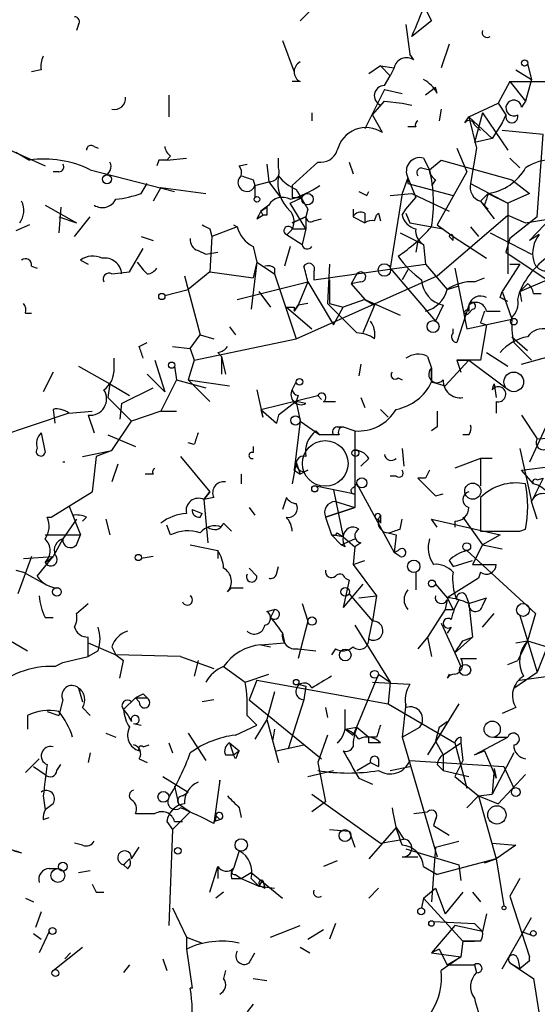
# Model space of a CAD drawing. Extents: x -340991 to 133347, y -136942 to 241885.
# Drawn here: x 598 to 621, y 204300 to 204342 of the extents above; entities that cross this region are included whole.
import ezdxf

# ---------------------------------------------------------------- set-up
doc = ezdxf.new("R2010")
doc.units = 0
doc.header["$MEASUREMENT"] = 0
doc.layers.add('MAIN', color=5, linetype='CONTINUOUS')

msp = doc.modelspace()

# ---------------------------------------------------------------- linework, layer by layer
at = {"layer": 'MAIN'}
for p, q in [((610.362, 204341.9974), (611.124, 204342.7594)), ((615.696, 204342.6748), (616.0347, 204341.9974)), ((616.0347, 204341.9974), (615.188, 204341.3201)), ((600.7947, 204341.8281), (600.71, 204341.5741)), ((614.934, 204341.8281), (615.1033, 204340.5581)), ((609.6, 204341.1508), (610.108, 204339.7961)), ((616.7967, 204340.9814), (616.458, 204339.9654)), ((615.2727, 204340.3041), (615.1033, 204340.5581)), ((599.186, 204339.8808), (598.7627, 204339.7961)), ((613.8333, 204340.0501), (613.3253, 204339.7114)), ((613.8333, 204340.0501), (614.2567, 204339.6268)), ((613.8333, 204340.0501), (614.426, 204339.9654)), ((614.426, 204339.9654), (614.2567, 204339.6268)), ((619.6753, 204339.8808), (620.3527, 204339.4574)), ((620.1833, 204340.1348), (620.3527, 204339.4574)), ((614.0027, 204339.2034), (614.2567, 204339.6268)), ((620.3527, 204339.4574), (620.0987, 204338.5261)), ((610.362, 204339.3728), (610.0233, 204339.3728)), ((614.0027, 204339.0341), (613.156, 204337.3408)), ((614.0027, 204339.0341), (614.7647, 204338.8648)), ((616.204, 204339.1188), (615.7807, 204338.7801)), ((616.2887, 204338.8648), (616.204, 204339.1188)), ((619.4213, 204339.3728), (618.9133, 204338.4414)), ((619.4213, 204339.3728), (621.1147, 204339.3728)), ((619.4213, 204339.3728), (620.0987, 204338.5261)), ((604.6893, 204338.7801), (604.6893, 204337.8488)), ((613.4947, 204337.9334), (614.0027, 204338.5261)), ((614.0027, 204338.5261), (614.7647, 204338.4414)), ((614.7647, 204338.4414), (615.188, 204338.3568)), ((616.458, 204338.1874), (616.3733, 204337.6794)), ((617.6433, 204337.8488), (618.9133, 204338.4414)), ((618.9133, 204338.4414), (619.252, 204337.9334)), ((620.0987, 204338.5261), (619.9293, 204338.2721)), ((610.87, 204338.0181), (610.87, 204337.6794)), ((613.918, 204337.1714), (613.4947, 204337.9334)), ((617.474, 204337.5948), (617.6433, 204337.8488)), ((617.6433, 204337.8488), (618.6593, 204336.9174)), ((617.6433, 204337.8488), (617.982, 204336.4941)), ((618.236, 204338.0181), (617.8973, 204336.7481)), ((618.236, 204338.0181), (619.3367, 204336.4094)), ((619.252, 204337.9334), (619.0827, 204337.5948)), ((615.3573, 204337.4254), (615.0187, 204337.4254)), ((617.8973, 204337.5101), (618.1513, 204337.2561)), ((619.0827, 204337.5948), (618.6593, 204336.9174)), ((618.6593, 204336.9174), (617.8973, 204336.7481)), ((620.8607, 204337.0868), (619.0827, 204337.2561)), ((620.6067, 204333.5308), (620.8607, 204337.0868)), ((597.4927, 204336.5788), (599.3553, 204335.7321)), ((601.472, 204336.5788), (601.6413, 204336.4941)), ((617.1353, 204336.4941), (617.5587, 204335.4781)), ((617.982, 204336.4941), (617.728, 204334.9701)), ((598.0853, 204336.3248), (598.678, 204335.9861)), ((604.774, 204336.1554), (604.6047, 204335.9861)), ((604.6047, 204335.9861), (605.4513, 204336.0708)), ((615.696, 204336.0708), (615.95, 204335.5628)), ((619.4213, 204336.0708), (619.8447, 204335.6474)), ((604.266, 204335.9861), (604.1813, 204335.7321)), ((607.7373, 204335.7321), (608.076, 204335.8168)), ((608.9227, 204335.8168), (609.0073, 204335.0548)), ((611.124, 204335.9014), (610.0233, 204334.8854)), ((612.4787, 204335.9014), (612.648, 204335.3934)), ((615.6113, 204335.6474), (615.95, 204335.5628)), ((615.95, 204335.5628), (616.458, 204335.9861)), ((616.458, 204335.9861), (619.506, 204335.1394)), ((599.948, 204335.4781), (599.694, 204335.4781)), ((601.3027, 204335.5628), (604.9433, 204334.6314)), ((615.0187, 204335.2241), (614.7647, 204334.5468)), ((615.0187, 204335.2241), (615.0187, 204334.9701)), ((615.0187, 204335.2241), (615.3573, 204334.3774)), ((617.5587, 204335.4781), (616.2887, 204333.1921)), ((603.504, 204334.5468), (603.758, 204334.9701)), ((604.3507, 204334.8008), (604.012, 204334.2081)), ((604.3507, 204334.8008), (606.298, 204334.5468)), ((608.33, 204335.1394), (608.4147, 204334.8854)), ((608.4147, 204334.8854), (609.0073, 204335.0548)), ((608.4147, 204334.8854), (608.4147, 204334.3774)), ((609.0073, 204335.0548), (609.5153, 204334.3774)), ((615.0187, 204334.9701), (616.966, 204334.4621)), ((616.204, 204335.1394), (616.0347, 204334.8854)), ((617.728, 204334.9701), (619.3367, 204334.1234)), ((619.506, 204335.1394), (620.268, 204334.5468)), ((609.9387, 204334.1234), (610.4467, 204334.3774)), ((610.0233, 204334.3774), (610.4467, 204334.3774)), ((613.2407, 204334.4621), (613.3253, 204334.6314)), ((614.2567, 204334.4621), (615.188, 204334.5468)), ((614.7647, 204334.5468), (614.2567, 204331.3294)), ((614.934, 204333.8694), (615.3573, 204334.3774)), ((615.188, 204334.5468), (616.7967, 204333.7848)), ((618.49, 204334.5468), (618.1513, 204334.2081)), ((618.1513, 204334.2081), (618.49, 204334.5468)), ((618.49, 204334.5468), (619.3367, 204334.1234)), ((620.268, 204334.5468), (619.3367, 204334.1234)), ((599.3553, 204334.0388), (600.71, 204333.2768)), ((600.0327, 204333.9541), (599.948, 204332.8534)), ((609.0073, 204334.0388), (608.6687, 204333.7848)), ((608.6687, 204333.7848), (608.9227, 204333.9541)), ((610.616, 204333.0228), (609.9387, 204334.1234)), ((618.3207, 204334.0388), (618.1513, 204334.2081)), ((618.1513, 204334.2081), (618.744, 204333.4461)), ((618.1513, 204334.2081), (618.49, 204333.8694)), ((619.3367, 204334.1234), (619.3367, 204331.0754)), ((620.268, 204332.5148), (621.9613, 204334.2928)), ((599.948, 204333.5308), (600.71, 204333.2768)), ((600.6253, 204332.6841), (601.3027, 204333.5308)), ((608.4993, 204333.4461), (608.7533, 204333.6154)), ((608.6687, 204333.7848), (608.7533, 204333.6154)), ((608.6687, 204333.7848), (608.7533, 204333.6154)), ((608.9227, 204333.6154), (608.7533, 204333.6154)), ((610.616, 204333.5308), (610.0233, 204333.2768)), ((610.0233, 204333.2768), (610.616, 204333.5308)), ((610.7007, 204333.8694), (610.616, 204333.5308)), ((610.616, 204333.5308), (610.616, 204333.0228)), ((612.648, 204333.8694), (612.648, 204333.5308)), ((612.648, 204333.5308), (613.156, 204333.2768)), ((613.156, 204333.7001), (613.156, 204333.2768)), ((613.5793, 204333.3614), (613.664, 204333.6154)), ((613.7487, 204333.7001), (613.8333, 204333.3614)), ((614.7647, 204333.6154), (614.934, 204333.8694)), ((614.934, 204333.7001), (615.1033, 204333.2768)), ((616.2887, 204330.9908), (619.3367, 204333.6154)), ((619.3367, 204333.6154), (620.0987, 204333.2768)), ((620.6067, 204333.5308), (619.4213, 204332.5994)), ((620.0987, 204333.2768), (622.1307, 204333.6154)), ((598.678, 204333.1921), (598.0853, 204332.9381)), ((607.6527, 204333.1074), (606.552, 204332.6841)), ((607.4833, 204333.1921), (607.6527, 204333.1074)), ((610.9547, 204333.3614), (611.2933, 204333.4461)), ((615.1033, 204333.2768), (616.5427, 204333.0228)), ((616.2887, 204333.1921), (616.966, 204332.6841)), ((617.728, 204333.1074), (618.0667, 204332.6841)), ((603.504, 204332.6841), (604.012, 204332.5148)), ((606.4673, 204333.0228), (606.552, 204332.6841)), ((606.552, 204332.6841), (606.4673, 204331.1601)), ((609.7693, 204332.7688), (610.4467, 204332.3454)), ((610.0233, 204333.0228), (610.616, 204333.0228)), ((610.616, 204333.0228), (610.4467, 204332.3454)), ((614.68, 204332.8534), (615.696, 204332.3454)), ((616.7967, 204332.6841), (616.966, 204332.5148)), ((616.966, 204332.5148), (616.966, 204332.6841)), ((616.966, 204332.6841), (618.4053, 204331.7528)), ((618.5747, 204332.8534), (620.3527, 204331.9221)), ((620.6913, 204332.7688), (620.268, 204332.5148)), ((608.33, 204332.2608), (608.4993, 204331.5834)), ((609.9387, 204332.2608), (609.6847, 204331.4141)), ((615.442, 204332.5148), (615.3573, 204332.0068)), ((615.696, 204332.3454), (615.7807, 204331.4988)), ((619.4213, 204332.5994), (619.252, 204332.0068)), ((602.996, 204331.1601), (603.5887, 204332.1761)), ((605.9593, 204332.0914), (606.298, 204331.9221)), ((606.298, 204331.9221), (606.806, 204332.0068)), ((619.252, 204332.0068), (621.03, 204330.8214)), ((598.7627, 204331.4141), (599.0167, 204331.3294)), ((600.8793, 204331.6681), (601.218, 204331.4988)), ((603.3347, 204331.5834), (603.5887, 204331.2448)), ((603.3347, 204331.5834), (603.5887, 204331.2448)), ((608.4993, 204331.5834), (608.2453, 204329.5514)), ((608.4993, 204331.5834), (608.33, 204330.9061)), ((608.4993, 204331.5834), (609.2613, 204331.0754)), ((608.4993, 204331.5834), (609.2613, 204331.0754)), ((610.9547, 204330.8214), (615.7807, 204331.4988)), ((611.632, 204331.4988), (611.5473, 204329.8054)), ((615.7807, 204331.4988), (616.712, 204330.3981)), ((619.8447, 204331.4988), (619.0827, 204330.3134)), ((619.4213, 204331.4988), (619.8447, 204331.4988)), ((602.234, 204331.0754), (602.996, 204331.1601)), ((603.758, 204331.0754), (603.5887, 204331.2448)), ((605.3667, 204330.9908), (606.044, 204328.4508)), ((606.4673, 204331.1601), (605.536, 204330.3981)), ((606.4673, 204331.1601), (608.33, 204330.9061)), ((609.2613, 204331.3294), (609.2613, 204331.0754)), ((609.2613, 204331.0754), (610.1927, 204328.2814)), ((610.1927, 204328.2814), (616.2887, 204330.9908)), ((610.9547, 204331.1601), (610.9547, 204330.8214)), ((612.8173, 204331.0754), (612.5633, 204330.6521)), ((614.2567, 204331.3294), (616.204, 204329.0434)), ((615.0187, 204331.2448), (614.7647, 204330.8214)), ((617.0507, 204331.3294), (617.5587, 204328.7048)), ((607.6527, 204329.9748), (610.7007, 204330.7368)), ((610.7007, 204330.7368), (610.2773, 204329.7208)), ((610.7007, 204330.7368), (611.8013, 204328.8741)), ((611.632, 204330.8214), (611.632, 204329.8054)), ((612.9867, 204330.7368), (612.5633, 204330.6521)), ((612.5633, 204330.6521), (613.156, 204329.9748)), ((616.712, 204330.3981), (617.22, 204330.5674)), ((617.8973, 204330.7368), (618.3207, 204330.9061)), ((619.8447, 204330.3134), (621.03, 204330.8214)), ((620.1833, 204330.6521), (619.8447, 204330.3134)), ((604.52, 204330.1441), (605.536, 204330.3981)), ((608.584, 204330.3134), (609.092, 204329.6361)), ((618.998, 204330.0594), (619.0827, 204330.3134)), ((619.0827, 204330.3134), (619.506, 204329.1281)), ((619.76, 204329.9748), (619.8447, 204330.3134)), ((619.8447, 204330.3134), (619.9293, 204329.8901)), ((620.4373, 204330.2288), (620.776, 204330.2288)), ((610.108, 204329.4668), (610.2773, 204329.7208)), ((610.2773, 204329.7208), (610.108, 204329.4668)), ((610.7007, 204329.8054), (610.2773, 204329.7208)), ((611.5473, 204329.8054), (612.8173, 204328.5354)), ((611.632, 204329.8054), (612.2247, 204329.6361)), ((613.156, 204329.9748), (612.2247, 204329.6361)), ((613.5793, 204329.7208), (613.0713, 204328.5354)), ((613.156, 204329.9748), (613.5793, 204329.7208)), ((613.156, 204329.9748), (614.68, 204329.2974)), ((616.5427, 204329.7208), (616.204, 204329.0434)), ((617.6433, 204329.7208), (617.1353, 204328.1121)), ((617.6433, 204329.7208), (617.6433, 204329.4668)), ((598.5087, 204329.3821), (598.7627, 204329.3821)), ((609.7693, 204329.6361), (610.87, 204328.7048)), ((610.108, 204329.6361), (610.108, 204329.4668)), ((611.8013, 204328.8741), (612.2247, 204329.6361)), ((617.8127, 204329.5514), (617.6433, 204329.3821)), ((618.4053, 204329.4668), (618.998, 204329.4668)), ((617.5587, 204328.7048), (619.506, 204329.1281)), ((618.1513, 204328.9588), (618.4053, 204328.8741)), ((618.4053, 204328.8741), (618.1513, 204327.3501)), ((605.6207, 204327.8581), (606.044, 204328.4508)), ((606.044, 204328.4508), (606.6367, 204328.2814)), ((607.314, 204328.7894), (607.568, 204328.4508)), ((616.966, 204328.5354), (616.966, 204328.7048)), ((603.4193, 204327.9428), (603.758, 204328.1121)), ((605.79, 204327.3501), (610.1927, 204328.2814)), ((619.506, 204328.3661), (620.1833, 204327.7734)), ((619.5907, 204328.1121), (620.3527, 204327.3501)), ((604.8587, 204327.9428), (605.6207, 204327.8581)), ((605.6207, 204327.8581), (605.79, 204327.3501)), ((606.806, 204327.6888), (606.9753, 204327.5194)), ((618.4053, 204327.6888), (619.3367, 204327.0961)), ((602.3187, 204327.4348), (602.3187, 204326.8421)), ((604.0967, 204327.3501), (604.52, 204325.9954)), ((605.79, 204327.3501), (605.536, 204326.5034)), ((606.9753, 204327.5194), (606.9753, 204326.7574)), ((606.9753, 204327.5194), (607.1447, 204326.7574)), ((612.9867, 204327.1808), (612.902, 204326.6728)), ((615.8653, 204327.5194), (616.0347, 204327.0114)), ((616.6273, 204326.2494), (617.6433, 204327.3501)), ((618.1513, 204327.3501), (617.1353, 204327.3501)), ((617.1353, 204327.3501), (617.6433, 204327.3501)), ((617.1353, 204327.3501), (617.3047, 204326.8421)), ((617.6433, 204327.3501), (619.252, 204326.1648)), ((619.9293, 204327.1808), (621.1147, 204327.5194)), ((599.694, 204326.8421), (599.2707, 204325.9954)), ((600.7947, 204327.0961), (602.1493, 204326.3341)), ((603.758, 204326.7574), (604.52, 204325.9954)), ((604.9433, 204327.0961), (605.028, 204326.5034)), ((616.0347, 204327.0114), (616.0347, 204326.4188)), ((616.0347, 204326.4188), (616.0347, 204327.0114)), ((602.1493, 204326.3341), (602.0647, 204325.7414)), ((602.1493, 204326.3341), (602.996, 204325.8261)), ((605.028, 204326.5034), (604.3507, 204325.1488)), ((605.028, 204326.5034), (606.298, 204326.1648)), ((605.536, 204326.5034), (607.314, 204326.2494)), ((605.536, 204326.5034), (606.4673, 204325.5721)), ((610.0233, 204326.0801), (610.1927, 204326.4188)), ((614.5953, 204326.5881), (614.7647, 204326.5034)), ((616.0347, 204326.4188), (616.6273, 204326.2494)), ((618.744, 204326.3341), (618.8287, 204325.7414)), ((602.6573, 204325.4874), (604.012, 204326.1648)), ((608.4993, 204326.0801), (608.7533, 204324.8948)), ((621.7073, 204326.0801), (620.268, 204322.9474)), ((602.0647, 204325.7414), (603.0807, 204324.7254)), ((602.6573, 204325.4874), (602.5727, 204324.8101)), ((608.6687, 204325.2334), (611.124, 204325.8261)), ((610.1927, 204325.5721), (609.4307, 204324.9794)), ((610.2773, 204325.8261), (610.1927, 204325.5721)), ((610.616, 204325.4874), (610.1927, 204325.5721)), ((610.1927, 204325.5721), (610.362, 204324.7254)), ((611.124, 204325.8261), (611.2933, 204325.6568)), ((611.378, 204325.5721), (611.886, 204325.5721)), ((612.9867, 204325.7414), (613.156, 204325.3181)), ((618.8287, 204325.5721), (618.8287, 204325.0641)), ((600.3713, 204325.0641), (592.074, 204322.2701)), ((599.694, 204325.2334), (599.7787, 204324.6408)), ((600.3713, 204325.0641), (601.3873, 204325.1488)), ((604.3507, 204325.1488), (603.0807, 204324.7254)), ((604.3507, 204325.1488), (605.028, 204325.1488)), ((608.6687, 204325.2334), (608.7533, 204324.8948)), ((608.6687, 204325.2334), (609.346, 204324.6408)), ((613.8333, 204325.2334), (614.172, 204324.8948)), ((601.218, 204324.9794), (601.472, 204324.2174)), ((602.234, 204323.4554), (603.0807, 204324.7254)), ((609.4307, 204324.9794), (609.346, 204324.6408)), ((609.4307, 204324.9794), (609.346, 204324.6408)), ((610.362, 204324.7254), (610.108, 204322.6088)), ((610.362, 204324.7254), (611.2087, 204324.1328)), ((619.9293, 204324.9794), (620.6067, 204323.9634)), ((599.186, 204324.2174), (599.3553, 204323.3708)), ((611.0393, 204324.3021), (611.2087, 204324.1328)), ((611.9707, 204324.4714), (612.2247, 204324.4714)), ((612.2247, 204324.4714), (612.7327, 204324.3021)), ((612.7327, 204324.3021), (612.7327, 204321.0001)), ((616.2887, 204324.4714), (616.0347, 204324.3021)), ((602.0647, 204324.1328), (603.25, 204323.6248)), ((605.79, 204323.7094), (605.536, 204323.7941)), ((611.8013, 204324.1328), (611.2087, 204324.1328)), ((612.0553, 204324.1328), (611.8013, 204324.1328)), ((617.6433, 204324.1328), (617.3893, 204324.1328)), ((620.6067, 204323.9634), (622.2153, 204324.0481)), ((600.964, 204323.2014), (602.234, 204323.4554)), ((602.234, 204323.4554), (601.5567, 204323.2014)), ((608.33, 204323.6248), (608.33, 204323.3708)), ((614.7647, 204323.5401), (614.8493, 204322.7781)), ((619.8447, 204323.5401), (620.3527, 204321.2541)), ((601.5567, 204323.2014), (601.3873, 204321.6774)), ((605.1973, 204323.2014), (606.4673, 204321.6774)), ((610.1927, 204322.9474), (610.0233, 204322.0161)), ((610.108, 204322.6088), (610.1927, 204322.9474)), ((610.1927, 204322.9474), (610.362, 204322.4394)), ((613.3253, 204323.1168), (612.9867, 204322.7781)), ((618.1513, 204323.1168), (617.0507, 204322.6934)), ((618.6593, 204323.1168), (618.1513, 204323.1168)), ((618.1513, 204323.1168), (618.1513, 204321.9314)), ((602.488, 204322.8628), (602.234, 204322.1008)), ((610.108, 204322.6088), (610.362, 204322.4394)), ((610.7007, 204322.6088), (610.362, 204322.4394)), ((619.9293, 204322.6088), (621.284, 204322.7781)), ((620.4373, 204322.0161), (619.9293, 204322.6088)), ((604.012, 204322.4394), (603.6733, 204322.4394)), ((607.822, 204322.4394), (607.822, 204322.0161)), ((614.5107, 204322.3548), (614.2567, 204322.3548)), ((615.7807, 204322.2701), (615.442, 204322.2701)), ((620.8607, 204322.2701), (620.3527, 204321.2541)), ((620.6067, 204322.1854), (620.8607, 204322.2701)), ((599.6093, 204320.5768), (601.3873, 204321.6774)), ((606.4673, 204321.6774), (606.2133, 204321.3388)), ((606.2133, 204321.3388), (606.4673, 204321.6774)), ((611.0393, 204321.9314), (612.7327, 204321.5928)), ((611.8013, 204321.7621), (612.2247, 204319.7301)), ((612.648, 204321.8468), (612.8173, 204322.0161)), ((612.8173, 204322.0161), (614.426, 204319.0528)), ((606.6367, 204321.4234), (606.2133, 204321.3388)), ((606.2133, 204321.3388), (606.3827, 204319.4761)), ((609.7693, 204321.4234), (609.6, 204320.9154)), ((611.886, 204321.2541), (612.7327, 204321.0001)), ((616.204, 204321.5081), (616.5427, 204321.5928)), ((618.1513, 204321.4234), (618.1513, 204319.9841)), ((620.6067, 204320.4921), (620.3527, 204321.2541)), ((600.3713, 204321.0848), (600.8793, 204319.8148)), ((605.7053, 204320.9154), (606.1287, 204320.7461)), ((608.1607, 204321.0001), (608.4147, 204320.6614)), ((611.4627, 204320.5768), (612.7327, 204321.0001)), ((612.7327, 204321.0001), (611.4627, 204320.5768)), ((599.44, 204320.5768), (599.6093, 204320.5768)), ((600.71, 204320.4921), (600.1173, 204319.6454)), ((601.1333, 204320.5768), (600.964, 204320.4074)), ((601.98, 204320.4921), (602.1493, 204319.8148)), ((606.044, 204320.5768), (606.1287, 204320.7461)), ((611.4627, 204320.5768), (611.7167, 204319.8148)), ((613.7487, 204320.4921), (613.8333, 204320.6614)), ((613.8333, 204320.3228), (613.7487, 204320.4921)), ((614.68, 204320.0688), (614.7647, 204320.4921)), ((616.2887, 204320.1534), (616.0347, 204320.4921)), ((616.0347, 204320.4921), (618.998, 204319.8148)), ((617.0507, 204320.4074), (617.0507, 204320.1534)), ((617.3893, 204320.5768), (618.236, 204319.3914)), ((604.774, 204319.8148), (604.6047, 204320.2381)), ((607.06, 204320.3228), (607.3987, 204319.9841)), ((619.8447, 204319.9841), (620.0987, 204320.0688)), ((599.3553, 204319.8148), (600.8793, 204319.8148)), ((600.1173, 204319.6454), (599.694, 204318.8834)), ((600.71, 204319.3914), (600.8793, 204319.8148)), ((612.2247, 204319.7301), (611.7167, 204319.8148)), ((611.7167, 204319.8148), (612.14, 204319.3914)), ((611.9707, 204319.8994), (612.2247, 204319.7301)), ((612.14, 204319.3914), (612.7327, 204319.6454)), ((612.2247, 204319.7301), (612.7327, 204319.3068)), ((614.172, 204319.8994), (614.5107, 204319.8148)), ((614.172, 204319.8994), (614.5107, 204319.8148)), ((614.5107, 204319.8148), (614.426, 204319.0528)), ((618.998, 204319.8148), (618.236, 204319.3914)), ((605.6207, 204319.3914), (606.806, 204319.1374)), ((606.806, 204319.1374), (606.806, 204318.7988)), ((612.3093, 204319.3068), (612.14, 204319.3914)), ((612.7327, 204319.3068), (612.648, 204318.5448)), ((612.9867, 204319.4761), (612.7327, 204319.3068)), ((614.426, 204319.0528), (614.5953, 204319.1374)), ((617.5587, 204319.1374), (620.522, 204316.4281)), ((618.236, 204319.3914), (617.8127, 204318.5448)), ((618.236, 204319.3914), (619.0827, 204319.2221)), ((598.7627, 204318.8834), (598.17, 204317.2748)), ((598.424, 204318.7988), (599.694, 204318.8834)), ((599.0167, 204318.0368), (599.694, 204318.8834)), ((599.3553, 204318.6294), (599.694, 204318.8834)), ((604.012, 204318.8834), (603.504, 204318.7988)), ((612.648, 204318.5448), (613.156, 204318.7141)), ((614.68, 204318.8834), (614.426, 204319.0528)), ((616.7967, 204318.7141), (616.966, 204318.4601)), ((616.7967, 204318.7141), (616.966, 204318.4601)), ((616.966, 204318.4601), (617.8127, 204318.7141)), ((598.0853, 204318.2908), (598.424, 204318.2061)), ((598.424, 204318.2061), (599.3553, 204317.6981)), ((608.4993, 204318.0368), (608.1607, 204318.3754)), ((609.346, 204318.1214), (609.4307, 204318.4601)), ((612.648, 204318.5448), (613.664, 204317.1901)), ((615.3573, 204318.2061), (615.3573, 204317.4441)), ((618.1513, 204318.2061), (618.0667, 204317.9521)), ((612.4787, 204317.8674), (612.2247, 204316.6821)), ((612.3093, 204317.9521), (612.4787, 204317.8674)), ((618.0667, 204317.9521), (616.712, 204317.1054)), ((607.2293, 204317.3594), (607.3987, 204317.5288)), ((607.3987, 204317.5288), (607.9067, 204317.5288)), ((613.0713, 204317.6981), (612.2247, 204316.6821)), ((616.204, 204317.6981), (616.712, 204317.1054)), ((612.4787, 204317.2748), (613.4947, 204316.0894)), ((612.902, 204317.1054), (613.664, 204317.1901)), ((613.664, 204317.1901), (613.4947, 204316.0894)), ((616.712, 204317.0208), (616.6273, 204316.5974)), ((616.712, 204317.1054), (616.966, 204316.5974)), ((617.5587, 204317.1054), (617.6433, 204316.8514)), ((617.6433, 204316.8514), (618.4053, 204317.1054)), ((618.236, 204316.7668), (618.4053, 204317.1054)), ((600.71, 204316.4281), (601.218, 204316.8514)), ((608.9227, 204316.5128), (609.2613, 204316.5974)), ((609.2613, 204316.5974), (609.092, 204316.2588)), ((610.4467, 204316.8514), (610.7007, 204316.0894)), ((616.6273, 204316.5974), (615.8653, 204315.4121)), ((616.6273, 204316.5974), (616.966, 204316.5974)), ((617.6433, 204316.8514), (617.8127, 204315.4121)), ((599.3553, 204316.2588), (599.694, 204316.2588)), ((610.7007, 204316.0894), (610.2773, 204314.4808)), ((613.3253, 204315.3274), (613.4947, 204316.0894)), ((618.236, 204315.8354), (618.744, 204316.4281)), ((619.8447, 204316.3434), (620.6067, 204313.8881)), ((620.522, 204316.4281), (620.1833, 204315.2428)), ((596.9847, 204315.7508), (598.5933, 204314.8194)), ((612.7327, 204315.9201), (614.2567, 204313.4648)), ((616.458, 204316.0048), (617.0507, 204314.7348)), ((616.8813, 204315.8354), (616.712, 204315.5814)), ((609.6, 204315.5814), (609.6847, 204315.1581)), ((615.8653, 204315.4121), (615.442, 204314.9041)), ((615.8653, 204315.4121), (616.0347, 204314.5654)), ((617.8127, 204315.4121), (617.0507, 204314.7348)), ((617.3893, 204315.2428), (617.8127, 204315.4121)), ((619.6753, 204315.1581), (620.1833, 204315.2428)), ((620.1833, 204315.2428), (619.76, 204314.3961)), ((620.1833, 204315.2428), (621.03, 204314.9888)), ((601.218, 204315.1581), (602.4033, 204314.6501)), ((601.6413, 204314.8194), (601.218, 204314.5654)), ((602.234, 204314.9888), (602.4033, 204314.6501)), ((608.6687, 204315.0734), (609.6847, 204315.1581)), ((608.6687, 204315.0734), (609.092, 204314.9888)), ((610.2773, 204314.9041), (611.0393, 204314.8194)), ((611.886, 204314.9041), (611.7167, 204314.6501)), ((621.03, 204314.9888), (620.6067, 204313.8881)), ((600.1173, 204314.3114), (601.218, 204314.5654)), ((602.4033, 204314.6501), (602.742, 204314.3961)), ((605.1973, 204314.5654), (602.4033, 204314.6501)), ((602.5727, 204313.6341), (602.742, 204314.3961)), ((605.1973, 204314.5654), (606.6367, 204314.0574)), ((605.9593, 204314.3961), (605.79, 204313.7188)), ((617.0507, 204314.7348), (617.3047, 204314.1421)), ((617.3047, 204314.4808), (617.982, 204314.4808)), ((619.3367, 204314.2268), (619.76, 204314.3961)), ((599.7787, 204314.1421), (600.1173, 204314.3114)), ((607.06, 204314.1421), (607.9913, 204313.4648)), ((607.9913, 204313.4648), (609.0073, 204313.8034)), ((608.4993, 204313.5494), (608.1607, 204312.7028)), ((608.4993, 204313.5494), (614.172, 204312.5334)), ((613.7487, 204313.8034), (612.648, 204311.1788)), ((613.7487, 204313.8034), (614.2567, 204313.4648)), ((616.7967, 204313.8034), (616.712, 204313.6341)), ((619.5907, 204313.2108), (620.6067, 204313.8881)), ((619.8447, 204313.5494), (621.6227, 204313.8034)), ((600.7947, 204313.2108), (600.964, 204312.6181)), ((610.2773, 204313.3801), (610.616, 204313.2954)), ((610.616, 204313.2954), (610.5313, 204312.7028)), ((613.4947, 204313.4648), (615.1033, 204313.3801)), ((614.2567, 204313.4648), (614.172, 204312.5334)), ((600.1173, 204312.7028), (599.948, 204312.0254)), ((603.25, 204312.7874), (602.742, 204312.2794)), ((603.0807, 204312.6181), (603.25, 204312.7874)), ((603.25, 204312.7874), (603.4193, 204312.6181)), ((603.25, 204312.7874), (603.4193, 204312.6181)), ((603.25, 204312.7874), (603.758, 204312.7874)), ((603.5887, 204312.9568), (603.758, 204312.7874)), ((606.6367, 204312.7028), (606.1287, 204312.6181)), ((608.1607, 204312.7028), (611.2933, 204310.1628)), ((609.2613, 204313.0414), (608.9227, 204311.8561)), ((610.5313, 204312.7028), (609.854, 204310.5861)), ((600.964, 204312.3641), (601.3027, 204312.0254)), ((611.4627, 204312.3641), (611.5473, 204311.9408)), ((612.3093, 204311.6868), (612.3093, 204312.2794)), ((614.172, 204312.5334), (617.0507, 204310.8401)), ((614.934, 204312.5334), (614.7647, 204311.0941)), ((617.22, 204312.5334), (615.8653, 204310.3321)), ((619.6753, 204312.3641), (619.0827, 204312.1101)), ((598.5933, 204312.0254), (598.5933, 204311.4328)), ((599.44, 204312.1948), (599.948, 204312.0254)), ((608.076, 204312.0254), (608.4993, 204311.6021)), ((608.9227, 204311.8561), (608.4147, 204311.0094)), ((608.9227, 204311.8561), (609.4307, 204309.9934)), ((603.1653, 204311.6868), (603.504, 204311.6021)), ((607.568, 204311.1788), (608.4993, 204311.6021)), ((609.2613, 204311.4328), (609.1767, 204310.9248)), ((612.3093, 204311.4328), (612.8173, 204311.5174)), ((612.3093, 204311.4328), (612.648, 204311.1788)), ((612.8173, 204311.5174), (613.3253, 204311.0941)), ((614.7647, 204311.0941), (615.5267, 204311.5174)), ((616.3733, 204311.5174), (616.204, 204310.9248)), ((616.3733, 204311.5174), (616.712, 204311.7714)), ((601.98, 204311.2634), (602.4033, 204311.0941)), ((605.536, 204311.2634), (606.298, 204310.0781)), ((611.5473, 204311.1788), (611.124, 204309.9934)), ((613.664, 204311.0941), (613.3253, 204311.0941)), ((613.3253, 204310.8401), (613.3253, 204311.0941)), ((614.7647, 204311.0941), (616.2887, 204305.9294)), ((617.3047, 204311.0941), (617.3047, 204310.8401)), ((617.8973, 204310.3321), (619.3367, 204311.0941)), ((618.744, 204311.0941), (619.3367, 204311.0941)), ((603.5887, 204310.6708), (603.8427, 204310.7554)), ((604.6893, 204310.8401), (604.8587, 204310.4168)), ((607.314, 204310.8401), (607.7373, 204310.5014)), ((607.314, 204310.8401), (607.4833, 204310.3321)), ((609.346, 204310.5014), (610.5313, 204310.7554)), ((616.204, 204310.9248), (616.5427, 204310.3321)), ((616.5427, 204310.3321), (617.3047, 204310.8401)), ((617.0507, 204310.8401), (617.5587, 204308.8928)), ((617.3047, 204310.8401), (617.3893, 204310.0781)), ((598.5087, 204309.5701), (599.1013, 204310.1628)), ((601.3027, 204310.4168), (601.218, 204309.9934)), ((603.4193, 204310.1628), (603.758, 204309.9934)), ((607.1447, 204310.3321), (607.4833, 204310.3321)), ((607.4833, 204310.3321), (607.7373, 204310.5014)), ((607.568, 204310.1628), (607.4833, 204310.3321)), ((613.7487, 204310.1628), (613.7487, 204309.8241)), ((616.5427, 204310.3321), (616.5427, 204309.6548)), ((618.3207, 204310.5014), (617.8973, 204310.3321)), ((617.8973, 204310.3321), (618.3207, 204310.5014)), ((618.3207, 204310.5014), (618.8287, 204309.3161)), ((619.5907, 204310.4168), (618.6593, 204308.6388)), ((598.8473, 204309.8241), (599.3553, 204309.4854)), ((599.8633, 204309.6548), (600.0327, 204309.9088)), ((611.124, 204309.9934), (611.4627, 204308.3001)), ((612.8173, 204309.6548), (613.41, 204309.9934)), ((613.41, 204309.9934), (613.7487, 204309.8241)), ((614.2567, 204309.6548), (615.1033, 204309.8241)), ((615.1033, 204310.0781), (619.1673, 204309.8241)), ((616.2887, 204309.9088), (616.5427, 204309.6548)), ((617.3893, 204310.0781), (617.0507, 204309.4008)), ((618.744, 204309.7394), (618.6593, 204308.6388)), ((618.744, 204309.7394), (618.8287, 204309.3161)), ((619.1673, 204309.8241), (619.5907, 204308.8928)), ((604.4353, 204309.4008), (605.536, 204308.7234)), ((610.7007, 204309.4008), (611.8013, 204309.6548)), ((612.902, 204309.3161), (613.4947, 204309.0621)), ((616.5427, 204309.6548), (617.6433, 204309.4008)), ((617.0507, 204309.4008), (618.0667, 204308.5541)), ((618.9133, 204308.2154), (620.0987, 204309.4854)), ((604.9433, 204308.9774), (605.1127, 204308.2154)), ((606.8907, 204309.2314), (606.6367, 204307.3688)), ((606.8907, 204309.0621), (606.8907, 204309.2314)), ((599.2707, 204308.5541), (599.3553, 204307.9614)), ((605.282, 204308.5541), (605.536, 204308.7234)), ((610.87, 204308.6388), (613.8333, 204306.5221)), ((617.5587, 204308.0461), (618.0667, 204308.5541)), ((618.0667, 204308.5541), (618.6593, 204308.6388)), ((618.0667, 204308.5541), (618.9133, 204308.2154)), ((618.0667, 204308.5541), (618.8287, 204305.8448)), ((599.694, 204308.2154), (599.3553, 204307.9614)), ((605.1127, 204308.2154), (605.6207, 204307.8768)), ((607.7373, 204308.0461), (607.822, 204307.6228)), ((611.4627, 204308.3001), (610.87, 204307.8768)), ((599.2707, 204307.5381), (599.5247, 204307.6228)), ((603.25, 204307.7921), (604.0967, 204307.7921)), ((605.6207, 204307.8768), (604.8587, 204307.1148)), ((606.7213, 204307.7074), (606.8907, 204307.5381)), ((615.2727, 204307.7921), (615.8653, 204307.8768)), ((604.6047, 204307.4534), (604.8587, 204307.1148)), ((604.9433, 204307.4534), (605.282, 204307.4534)), ((606.6367, 204307.4534), (606.8907, 204307.5381)), ((614.5107, 204307.1994), (613.3253, 204305.8448)), ((614.5107, 204307.1994), (614.8493, 204306.6914)), ((616.204, 204307.5381), (616.1193, 204307.2841)), ((616.1193, 204307.2841), (616.7967, 204306.8608)), ((604.8587, 204307.1148), (604.6893, 204302.9661)), ((611.632, 204307.1148), (612.4787, 204307.0301)), ((612.4787, 204307.0301), (612.7327, 204306.3528)), ((597.5773, 204306.3528), (598.3393, 204306.0988)), ((600.964, 204306.4374), (600.6253, 204306.5221)), ((603.0807, 204305.8448), (603.4193, 204306.3528)), ((613.8333, 204306.5221), (614.8493, 204306.6914)), ((616.204, 204306.3528), (616.0347, 204303.9821)), ((616.204, 204306.3528), (617.22, 204306.6068)), ((618.6593, 204306.5221), (619.6753, 204306.4374)), ((619.6753, 204306.4374), (618.8287, 204305.8448)), ((598.0007, 204306.1834), (598.3393, 204306.0988)), ((598.0853, 204306.1834), (598.3393, 204306.0988)), ((607.7373, 204306.1834), (607.4833, 204305.4214)), ((614.7647, 204305.9294), (615.442, 204305.9294)), ((614.934, 204306.2681), (617.22, 204305.5908)), ((602.996, 204305.8448), (602.742, 204305.5908)), ((602.9113, 204305.4214), (602.742, 204305.5908)), ((602.8267, 204305.6754), (602.996, 204305.8448)), ((606.4673, 204304.4054), (606.806, 204305.5061)), ((606.806, 204305.5061), (606.806, 204304.9981)), ((611.9707, 204305.7601), (611.378, 204305.5061)), ((615.696, 204305.5061), (616.2887, 204305.1674)), ((618.8287, 204305.8448), (616.2887, 204305.1674)), ((617.22, 204305.5908), (617.3047, 204304.9134)), ((618.3207, 204305.6754), (618.8287, 204305.8448)), ((618.8287, 204305.8448), (619.1673, 204303.8128)), ((599.5247, 204305.4214), (599.948, 204305.4214)), ((600.7947, 204305.2521), (601.3027, 204305.3368)), ((607.568, 204305.1674), (607.822, 204304.9981)), ((607.822, 204304.9981), (608.2453, 204305.2521)), ((608.2453, 204305.2521), (609.6, 204304.1514)), ((607.3987, 204304.9981), (607.822, 204304.9981)), ((607.822, 204304.9981), (608.584, 204304.6594)), ((608.2453, 204304.9981), (608.584, 204304.6594)), ((608.584, 204304.6594), (608.7533, 204304.9134)), ((608.584, 204304.6594), (609.2613, 204304.5748)), ((608.6687, 204304.6594), (608.838, 204304.5748)), ((608.7533, 204304.9134), (608.838, 204304.5748)), ((619.8447, 204304.9981), (619.4213, 204304.2361)), ((601.5567, 204304.4054), (601.8953, 204304.4054)), ((607.06, 204304.4054), (606.7213, 204304.1514)), ((613.3253, 204304.1514), (613.7487, 204304.5748)), ((615.696, 204304.1514), (616.204, 204304.5748)), ((616.204, 204304.5748), (616.6273, 204303.4741)), ((617.3893, 204304.4054), (616.6273, 204303.4741)), ((617.8127, 204304.4054), (618.1513, 204303.9821)), ((619.4213, 204304.2361), (620.268, 204301.6114)), ((598.5087, 204304.1514), (598.8473, 204303.9821)), ((615.696, 204304.1514), (615.6113, 204303.7281)), ((615.696, 204304.1514), (617.3893, 204302.2888)), ((599.186, 204303.5588), (598.932, 204302.8814)), ((604.8587, 204303.7281), (605.4513, 204302.4581)), ((618.4053, 204303.4741), (618.236, 204302.7121)), ((609.092, 204302.4581), (610.362, 204302.9661)), ((611.886, 204303.0508), (611.632, 204302.3734)), ((617.0507, 204302.9661), (616.0347, 204301.7808)), ((616.1193, 204303.1354), (617.8973, 204303.0508)), ((618.236, 204302.7121), (617.0507, 204302.9661)), ((617.8973, 204303.0508), (618.236, 204302.7121)), ((619.0827, 204301.1034), (620.3527, 204303.3048)), ((598.8473, 204302.6274), (599.186, 204302.3734)), ((599.5247, 204302.7121), (599.1013, 204301.7808)), ((610.7007, 204302.3734), (611.378, 204302.7968)), ((619.9293, 204302.7121), (620.3527, 204302.5428)), ((605.4513, 204302.4581), (605.4513, 204301.9501)), ((605.4513, 204302.4581), (606.1287, 204302.2041)), ((617.3893, 204302.2888), (617.3047, 204301.6114)), ((617.3893, 204302.2888), (617.8973, 204302.2888)), ((617.8973, 204302.2888), (617.3893, 204302.2888)), ((618.1513, 204302.2888), (617.8973, 204302.2888)), ((599.694, 204301.0188), (600.964, 204302.0348)), ((600.202, 204301.5268), (600.456, 204301.7808)), ((605.4513, 204301.9501), (605.7053, 204300.2568)), ((608.1607, 204301.3574), (608.4147, 204301.7808)), ((610.362, 204302.0348), (610.7853, 204301.7808)), ((616.3733, 204301.9501), (616.0347, 204301.7808)), ((616.0347, 204301.7808), (617.3047, 204301.6114)), ((616.3733, 204301.9501), (616.712, 204301.2728)), ((602.996, 204301.2728), (602.742, 204300.9341)), ((604.4353, 204301.5268), (604.6047, 204301.0188)), ((617.3047, 204301.6114), (616.458, 204301.0188)), ((616.712, 204301.2728), (617.3047, 204301.6114)), ((616.712, 204301.2728), (617.8973, 204301.2728)), ((617.8973, 204301.2728), (617.982, 204300.9341)), ((619.4213, 204301.3574), (619.8447, 204301.1034)), ((619.4213, 204301.3574), (620.4373, 204300.6801)), ((619.4213, 204301.3574), (620.4373, 204300.6801)), ((619.76, 204301.5268), (619.8447, 204301.1034)), ((620.268, 204301.4421), (619.8447, 204301.1034)), ((607.1447, 204301.0188), (607.06, 204300.6801)), ((608.33, 204300.6801), (608.9227, 204300.5954)), ((620.4373, 204300.6801), (621.1993, 204295.9388)), ((605.7053, 204300.2568), (605.6207, 204300.2568)), ((608.33, 204299.5794), (608.076, 204299.2408))]:
    msp.add_line(p, q, dxfattribs=at)
for centre, radius in [((-151577.8405, 52471.7395), 189413.5539), ((620.0563, 204340.1771), 0.1338), ((602.0223, 204335.1607), 0.1951), ((608.4993, 204334.2928), 0.1197), ((610.6825, 204334.2989), 0.2486), ((614.0026, 204331.2448), 0.2677), ((604.3929, 204330.1018), 0.1338), ((616.1052, 204328.8036), 0.2594), ((619.5906, 204329.0153), 0.1411), ((604.8163, 204327.1385), 0.1338), ((619.5906, 204326.4188), 0.4233), ((610.3337, 204326.4188), 0.1411), ((610.1644, 204324.7537), 0.1995), ((612.7538, 204323.3496), 0.1496), ((613.029, 204322.0585), 0.2158), ((617.819, 204321.7029), 0.3488), ((610.997, 204321.8045), 0.1338), ((617.5586, 204319.3068), 0.1693), ((603.3769, 204318.8411), 0.1338), ((615.2726, 204318.4602), 0.2677), ((616.0558, 204317.7193), 0.1496), ((599.8633, 204317.3595), 0.1893), ((612.3093, 204317.3595), 0.1893), ((619.9904, 204316.5802), 0.278), ((610.8784, 204316.098), 0.178), ((612.3115, 204314.6346), 0.2522), ((613.5793, 204313.8035), 0.1693), ((617.4881, 204313.9869), 0.2403), ((610.1926, 204313.4648), 0.1197), ((618.6593, 204311.4328), 0.349), ((619.6753, 204308.7235), 0.1893), ((604.4598, 204308.5163), 0.2342), ((618.8604, 204307.7392), 0.3951), ((612.3016, 204306.8454), 0.2558), ((605.0844, 204306.1835), 0.1411), ((607.8219, 204306.4375), 0.2677), ((600.1173, 204305.5062), 0.1893), ((599.9056, 204305.1252), 0.2993), ((619.1673, 204303.7282), 0.0846), ((615.5901, 204303.58), 0.1496), ((616.0346, 204303.0508), 0.1197), ((599.6728, 204302.7333), 0.1496), ((620.4373, 204302.6275), 0.1197), ((599.7998, 204300.913), 0.1496)]:
    msp.add_circle(centre, radius, dxfattribs=at)
at = {"layer": 'MAIN', "color": 5}
msp.add_circle((611.4482, 204322.8985), 0.9862, dxfattribs=at)
at = {"layer": 'MAIN'}
for centre, radius, start, end in [((585.8311, 204354.2509), 32.0785, 336.228, 339.00846), ((600.6254, 204341.9551), 0.2117, 323.12469, 90.02706), ((618.4371, 204341.4895), 0.2182, 157.18418, 309.08622), ((600.1159, 204340.0502), 0.9452, 153.40242, 190.32436), ((614.9623, 204339.8525), 0.5481, 55.49794, 168.11188), ((610.5877, 204339.7961), 0.4797, 118.06616, 241.93384), ((614.9763, 204338.1449), 1.4969, 28.7464, 61.26215), ((614.0087, 204338.7619), 0.4414, 90.7786, 246.58838), ((602.361, 204338.639), 0.4691, 254.29283, 6.90535), ((619.5906, 204338.2297), 0.3413, 7.13543, 299.75737), ((619.506, 204337.8594), 0.2646, 163.75712, 16.24288), ((613.2102, 204336.1111), 1.2749, 56.27503, 166.46843), ((615.5268, 204337.51), 0.1894, 116.5921, 206.52447), ((617.6645, 204337.4467), 0.2413, 15.23429, 142.13751), ((601.345, 204336.4095), 0.2117, 53.12469, 180.02706), ((605.0701, 204336.6209), 0.5517, 184.3764, 237.53996), ((503.5807, 204335.8591), 105.8502, 359.885409, 0.114591), ((611.251, 204336.6494), 0.7587, 260.36387, 341.55789), ((615.5376, 204335.5032), 0.5892, 74.40719, 208.27441), ((599.3129, 204331.5741), 4.4574, 63.48726, 98.18882), ((599.948, 204335.6898), 0.2116, 270, 36.87531), ((601.7894, 204335.7049), 0.41, 284.96832, 28.63388), ((604.4353, 204251.3362), 84.6501, 89.885341, 90.114592), ((607.3561, 204335.4357), 0.4829, 344.76361, 37.86666), ((609.0412, 204335.4781), 0.4247, 265.42124, 23.49265), ((615.6113, 204335.4358), 0.2116, 90, 216.87531), ((618.1756, 204336.7323), 2.208, 278.18625, 330.57086), ((621.2266, 204333.9958), 2, 51.58403, 124.3297), ((608.0579, 204335.0124), 0.3788, 128.51572, 340.40724), ((650.426, 204462.224), 133.8752, 251.443679, 251.672862), ((611.0449, 204335.0002), 1.6434, 169.17689, 227.69301), ((610.9961, 204336.5352), 1.9886, 218.07664, 246.17149), ((616.5001, 204335.6049), 0.5517, 184.3764, 237.53996), ((610.2399, 204334.1367), 5.8855, 349.9279, 14.02279), ((608.741, 204338.5167), 4.3904, 285.83085, 304.19861), ((737.0232, 204334.6314), 127.0002, 179.885409, 180.114592), ((618.3388, 204334.8108), 0.6312, 165.38256, 252.71908), ((601.8375, 204339.2564), 4.9957, 276.50307, 289.48641), ((609.6055, 204333.6798), 0.6977, 61.47343, 149.03061), ((822.1399, 204461.3037), 246.8725, 210.848186, 211.077349), ((655.4113, 204419.2517), 94.6976, 243.327176, 243.556278), ((745.3977, 204291.9703), 133.8593, 161.453816, 161.683013), ((597.5301, 204333.8121), 0.9009, 323.54478, 26.07584), ((601.8239, 204334.583), 0.6481, 237.11179, 333.39541), ((693.6226, 204333.7847), 84.7001, 179.885408, 180.114524), ((693.2389, 204291.2755), 94.6528, 153.313562, 153.5428), ((609.4477, 204333.3445), 0.6595, 299.18879, 41.88389), ((610.8277, 204333.5307), 0.2117, 179.97294, 306.87531), ((612.9867, 204333.3613), 0.3787, 63.44848, 153.41465), ((613.5348, 204333.8293), 0.2499, 301.13284, 328.86716), ((615.5265, 204333.7846), 0.7804, 192.52244, 257.47756), ((648.618, 204417.7474), 94.6305, 243.32033, 243.54954), ((608.9085, 204333.4179), 1.2936, 193.888, 243.43693), ((609.854, 204332.9381), 0.1893, 26.57859, 243.42141), ((613.4522, 204332.8961), 0.4824, 74.72196, 127.88436), ((610.2326, 204338.2327), 7.7416, 304.30075, 318.54415), ((616.0346, 204332.9381), 0.6826, 172.87186, 240.26137), ((616.8814, 204332.6842), 0.0846, 359.93227, 180.06765), ((621.6652, 204331.9644), 1.2631, 140.44474, 193.56648), ((606.0695, 204332.5317), 0.4539, 171.4218, 255.94845), ((610.6735, 204332.3788), 0.2292, 188.37752, 329.01481), ((601.4148, 204330.943), 0.9014, 63.94663, 126.44657), ((618.1109, 204334.337), 4.3136, 215.41292, 234.58708), ((623.1764, 204328.8475), 3.6399, 119.77749, 156.2512), ((598.5087, 204331.4705), 0.2603, 347.48075, 130.60607), ((601.9235, 204331.0261), 0.7355, 3.84361, 98.82317), ((608.9649, 204330.9484), 0.4827, 52.11877, 105.24263), ((610.743, 204331.2871), 0.2469, 329.04022, 149.04022), ((441.2675, 204288.7196), 174.5653, 13.92763, 14.156781), ((620.9876, 204331.7612), 0.5581, 189.6024, 292.29135), ((602.107, 204330.8637), 0.2468, 59.04022, 210.93987), ((603.7153, 204331.6263), 0.5525, 274.43211, 327.49779), ((612.9867, 204330.9485), 0.2117, 270, 143.16259), ((616.7957, 204330.8793), 1.1858, 182.79871, 257.68083), ((617.7844, 204328.8885), 1.8517, 86.50454, 125.38949), ((619.8871, 204330.1865), 0.5518, 4.39632, 57.53677), ((615.4562, 204330.7226), 1.297, 284.48837, 345.51163), ((618.1591, 204329.5868), 0.5329, 62.48283, 165.43702), ((598.043, 204329.509), 0.4827, 344.75737, 37.88123), ((617.7915, 204329.6996), 0.1497, 278.14093, 171.85907), ((617.9584, 204329.3962), 0.4524, 8.97724, 134.14918), ((576.8573, 204245.3298), 94.6306, 63.327046, 63.55631), ((618.9979, 204329.8055), 0.7807, 310.60527, 12.52483), ((609.9387, 204414.286), 84.6501, 269.885341, 270.114592), ((617.5587, 204329.4245), 0.0946, 26.56505, 333.38079), ((745.2359, 204286.8628), 133.8752, 161.443679, 161.672862), ((612.5418, 204328.4507), 1.0512, 350.73212, 34.32045), ((623.3968, 204328.9586), 3.8991, 176.26197, 192.53885), ((612.7333, 204327.0133), 1.5244, 56.29117, 86.84123), ((617.1564, 204328.366), 0.2548, 138.34032, 265.24943), ((620.8331, 204327.9168), 0.79, 1.88596, 145.33833), ((620.5607, 204326.3298), 2.071, 100.49984, 138.98819), ((476.504, 204285.3388), 133.8753, 18.327124, 18.556307), ((606.7637, 204328.239), 0.5518, 274.39632, 327.53677), ((615.4693, 204326.7102), 0.9009, 63.92416, 126.45523), ((601.3448, 204326.8846), 0.9748, 304.3829, 357.50126), ((614.4683, 204326.7151), 0.1796, 135, 315), ((616.2746, 204326.7433), 0.3598, 131.82267, 318.17733), ((614.1426, 204327.279), 2.0785, 280.20104, 335.55217), ((617.2744, 204326.4651), 0.7327, 177.00365, 279.02141), ((619.3377, 204325.995), 0.6837, 150.26655, 172.85004), ((601.2935, 204325.6917), 0.7163, 263.94954, 32.83808), ((610.4043, 204325.8684), 0.4359, 150.94157, 299.05843), ((610.3198, 204326.1226), 0.2995, 188.15715, 261.84285), ((611.2933, 204325.7414), 0.1893, 296.57859, 153.42141), ((618.9186, 204325.8843), 0.3249, 253.9359, 142.94318), ((599.8634, 204324.4716), 0.7804, 49.39632, 102.53677), ((612.8766, 204326.1903), 1.8937, 265.6419, 329.64752), ((785.6386, 204324.8101), 169.3502, 179.885409, 180.114592), ((599.6092, 204323.7518), 0.6292, 132.26879, 199.66179), ((732.882, 204281.6359), 133.8752, 161.45383, 161.682999), ((611.7248, 204323.4067), 1.1277, 127.43693, 190.48981), ((611.9706, 204324.2598), 0.2116, 89.97292, 216.87531), ((612.2246, 204324.2598), 0.2116, 89.97292, 216.87531), ((617.2623, 204324.4292), 0.4827, 322.11877, 15.24263), ((620.8607, 204323.7941), 0.3053, 146.31514, 326.31514), ((599.1648, 204323.4131), 0.1951, 139.38596, 347.48075), ((608.2877, 204323.2438), 0.1339, 71.57859, 288.42141), ((612.7326, 204322.7779), 0.6828, 29.76049, 97.11773), ((600.1596, 204322.7775), 0.1751, 75.98756, 103.98069), ((610.5216, 204322.8855), 0.3297, 73.36234, 302.91383), ((614.299, 204323.3285), 0.2993, 188.14364, 315), ((604.1812, 204322.5241), 0.1892, 116.52443, 206.59214), ((614.6377, 204322.4818), 0.1796, 225, 45), ((700.5103, 204280.1295), 94.6305, 153.3271, 153.556364), ((607.0601, 204321.6351), 0.4733, 79.70382, 206.56505), ((806.3228, 204512.3889), 269.4079, 224.885409, 225.114592), ((619.6755, 204319.9111), 2.1471, 78.6325, 135.22454), ((620.522, 204322.1007), 0.1197, 45, 224.96616), ((612.6903, 204321.7198), 0.1339, 108.42141, 288.46201), ((617.7421, 204321.3387), 0.3528, 106.26215, 253.7333), ((615.2299, 204321.0425), 4.9652, 348.69075, 11.30812), ((620.1537, 204320.8317), 1.2179, 3.94082, 76.53428), ((605.9728, 204320.8619), 0.5342, 63.23825, 192.5195), ((610.2353, 204321.7202), 0.5524, 212.49346, 265.57743), ((611.8957, 204320.7771), 0.4771, 91.16497, 204.82463), ((620.8379, 204321.0816), 0.515, 29.9657, 160.4285), ((606.0016, 204320.8731), 0.2993, 171.87531, 278.14364), ((609.8522, 204320.9651), 0.3971, 257.94858, 30.96376), ((617.0647, 204320.986), 0.5788, 268.61392, 1.39597), ((598.5908, 204320.1845), 0.9355, 324.80978, 24.79525), ((600.7102, 204319.7306), 0.9461, 63.43495, 100.32055), ((605.5967, 204318.7256), 2.0257, 94.11605, 127.95833), ((609.0672, 204319.9251), 0.9579, 3.53119, 42.86795), ((613.7191, 204320.6127), 0.1242, 23.09557, 283.79005), ((614.1908, 204320.3603), 0.4613, 163.39949, 267.66421), ((698.4832, 204320.4921), 84.6501, 179.885408, 180.114592), ((605.5083, 204318.3662), 1.6241, 70.74059, 116.8806), ((606.6789, 204319.4059), 0.8041, 68.3706, 142.14251), ((606.6649, 204320.464), 0.4197, 227.74284, 340.33423), ((612.6481, 204319.73), 0.4234, 53.15176, 179.98647), ((613.0431, 204319.7866), 0.3155, 116.56505, 259.7049), ((572.076, 204446.9841), 133.8753, 288.327124, 288.556307), ((618.998, 204743.3337), 423.3504, 269.885409, 270.114592), ((598.8685, 204319.1374), 0.7036, 313.77917, 46.22084), ((600.2655, 204319.148), 0.519, 106.59139, 200.28211), ((600.4483, 204319.5993), 0.3342, 172.07114, 321.53563), ((611.8014, 204319.9841), 0.1893, 243.42141, 333.42141), ((612.6899, 204319.603), 0.4823, 164.71883, 217.89166), ((617.1912, 204319.273), 1.2959, 163.29906, 214.1904), ((605.5354, 204318.2905), 1.527, 3.18732, 33.68486), ((614.7531, 204319.0489), 0.1809, 246.16934, 150.7147), ((617.9631, 204317.512), 1.675, 103.97153, 134.13646), ((599.6008, 204318.7564), 0.2765, 207.35305, 49.95832), ((606.7495, 204317.8016), 0.6524, 317.33528, 61.58088), ((611.7166, 204318.2343), 0.2601, 167.45447, 310.6204), ((616.2162, 204317.5593), 0.9903, 40.78204, 95.6156), ((619.1263, 204317.9099), 2.1805, 172.19282, 204.06361), ((618.3207, 204572.5446), 254.0003, 269.885409, 270.114592), ((618.4054, 204318.5447), 0.4233, 233.11386, 0.01354), ((599.945, 204318.631), 1.1022, 212.6231, 270.15595), ((608.2735, 204318.0085), 0.2275, 150.24575, 7.14375), ((609.092, 204318.2061), 0.2678, 251.55828, 341.55828), ((612.0765, 204317.8887), 0.2413, 15.23429, 142.13751), ((615.4767, 204317.0207), 0.6237, 137.24803, 222.74522), ((601.3582, 204317.3053), 2.2598, 182.92204, 207.58673), ((605.4936, 204317.0067), 0.2231, 198.45119, 55.27724), ((616.4627, 204317.1196), 0.2681, 164.75613, 338.3811), ((616.5979, 204314.8526), 2.2557, 62.38981, 87.10056), ((620.0167, 204315.4109), 3.227, 150.07343, 166.31946), ((617.341, 204317.0934), 0.2181, 3.15505, 199.44003), ((608.7757, 204316.2314), 0.3175, 281.31701, 62.41797), ((609.2614, 204316.3857), 0.2117, 216.83741, 90.02706), ((617.9397, 204316.8091), 0.2994, 171.87802, 351.87531), ((599.7797, 204316.2586), 0.9456, 333.41327, 10.32598), ((778.6959, 204442.92), 211.6803, 216.752594, 216.981777), ((613.5306, 204315.6816), 0.4094, 239.90273, 95.03097), ((616.7544, 204316.0048), 0.2116, 53.14635, 306.83741), ((601.1823, 204315.9887), 0.5777, 195.3882, 273.54293), ((600.1602, 204315.3274), 1.5658, 341.06863, 18.93137), ((603.2077, 204314.6924), 1.0178, 106.93056, 163.06944), ((608.3911, 204315.9907), 0.4524, 225.85082, 351.02276), ((389.568, 204314.9888), 211.6504, 359.885382, 0.114591), ((610.1714, 204315.4755), 0.5811, 169.50026, 280.49974), ((612.9262, 204315.279), 0.402, 226.20944, 6.91466), ((490.22, 204399.6388), 152.6261, 326.200547, 326.42973), ((621.129, 204314.3663), 1.2894, 137.17482, 210.14448), ((608.8516, 204312.9024), 2.1787, 94.81562, 145.31865), ((612.2106, 204315.4542), 0.6387, 239.45623, 313.22356), ((616.9518, 204314.2268), 0.4348, 283.14771, 35.74448), ((599.6046, 204310.4877), 3.6586, 87.27242, 135.7331), ((607.5906, 204312.7778), 1.4638, 111.25192, 152.00994), ((738.269, 204101.8304), 246.8039, 120.84815, 121.077377), ((617.0084, 204313.4647), 0.3414, 82.88123, 150.25096), ((620.5099, 204312.8751), 0.9786, 120.44566, 211.47786), ((600.5095, 204312.8855), 0.4326, 48.75801, 204.97769), ((600.4753, 204312.7067), 0.5968, 324.96787, 57.64147), ((601.5542, 204312.3638), 6.5306, 357.02973, 9.70594), ((610.5391, 204313.0645), 0.3618, 23.85154, 268.76462), ((616.2884, 204312.6605), 1.3865, 148.73362, 192.34413), ((602.9114, 204312.4487), 0.2395, 45.01692, 224.98308), ((561.0593, 204397.5671), 94.6977, 296.457279, 296.686407), ((603.6478, 204312.5844), 0.231, 171.61029, 61.50436), ((601.5129, 204311.093), 1.7083, 23.39853, 43.98726), ((604.2666, 204312.3643), 1.527, 183.18732, 213.68486), ((615.1233, 204311.8658), 0.533, 319.18418, 110.80137), ((599.5248, 204310.0777), 2.159, 78.69579, 115.55976), ((597.272, 204310.0439), 3.4333, 17.81168, 38.79143), ((603.2415, 204311.8476), 0.1779, 244.64463, 205.35537), ((603.6141, 204311.1787), 0.7048, 151.2786, 253.9541), ((611.3235, 204311.59), 0.9906, 310.79578, 5.60814), ((611.9706, 204310.3321), 1.1516, 36.02408, 72.89617), ((615.0623, 204310.6282), 2.4147, 158.39246, 178.98913), ((740.756, 204269.0206), 133.8752, 161.45383, 161.682999), ((608.0597, 204307.0532), 4.1548, 96.7966, 125.94647), ((613.2588, 204310.326), 0.7709, 41.82425, 117.56885), ((617.3469, 204310.7978), 0.2992, 98.10574, 171.87261), ((619.5766, 204311.0094), 0.2544, 273.17733, 160.55372), ((599.5865, 204310.2833), 0.4021, 74.49496, 248.63515), ((603.0948, 204310.3745), 0.3874, 326.88004, 79.51391), ((603.504, 204310.5861), 0.1198, 45, 225), ((607.4832, 204310.5015), 0.3785, 116.55151, 206.58536), ((612.3517, 204310.7977), 0.3223, 246.79908, 336.81541), ((613.5793, 204183.8402), 127.0002, 89.885409, 90.114591), ((620.1779, 204310.7447), 0.5873, 178.95607, 262.24933), ((595.8711, 204313.8834), 10.3476, 328.45184, 340.42648), ((692.3126, 204268.0021), 94.6529, 153.320357, 153.549513), ((908.8962, 204479.2382), 341.3006, 209.629767, 209.858944), ((613.5794, 204310.078), 0.1894, 26.60565, 206.53799), ((616.8389, 204309.8665), 0.5518, 122.46323, 175.60368), ((938.0085, 204266.9092), 341.2881, 172.76195, 172.991147), ((614.2528, 204310.4206), 0.9168, 236.64445, 338.06514), ((599.5791, 204309.6608), 0.2843, 218.08706, 358.79056), ((612.4364, 204317.3997), 7.8553, 260.38239, 279.61689), ((606.3183, 204308.2642), 0.9528, 112.13417, 182.93567), ((599.3977, 204308.4271), 0.3642, 324.45501, 125.54499), ((603.2288, 204308.5753), 0.2413, 105.2572, 232.13751), ((604.9856, 204308.3085), 0.3372, 151.49668, 308.89602), ((605.282, 204308.3424), 0.2116, 90, 216.87531), ((734.4832, 204435.3), 179.6053, 224.885409, 225.114592), ((602.869, 204308.0038), 0.4359, 330.94157, 60.94157), ((605.4937, 204307.3264), 0.898, 98.1301, 171.8699), ((596.7966, 204288.3248), 21.436, 62.67445, 66.92741), ((620.986, 204308.9349), 6.7039, 187.6187, 201.87267), ((599.9489, 204307.6227), 0.6834, 150.29151, 187.11046), ((604.393, 204307.3053), 0.5699, 15.06289, 121.32757), ((606.552, 204307.6227), 0.1893, 296.57859, 26.57859), ((606.8748, 204307.6916), 0.1543, 275.91378, 174.12315), ((616.0346, 204307.7074), 0.2395, 315.01692, 134.98308), ((601.1333, 204306.7761), 0.3787, 243.44172, 333.44172), ((614.807, 204306.3104), 0.3833, 263.66476, 83.66476), ((614.6799, 204305.4213), 1.0196, 4.77064, 85.22936), ((602.7844, 204305.8871), 0.2993, 351.87531, 261.85636), ((607.2506, 204305.2733), 1.0321, 344.53503, 61.86318), ((602.6996, 204305.718), 0.134, 288.43495, 341.47044), ((602.7418, 204305.6755), 0.3054, 303.70568, 33.66405), ((607.1843, 204305.7805), 0.4673, 215.95526, 309.78202), ((599.5435, 204304.9604), 0.4614, 92.33528, 196.57316), ((607.8639, 204305.1252), 0.4823, 142.10834, 195.28117), ((607.5257, 204305.2944), 0.1339, 108.46201, 288.42141), ((686.1669, 204346.9347), 94.6976, 206.457251, 206.68638), ((608.711, 204304.7864), 0.1339, 71.57859, 251.57859), ((611.1557, 204304.4054), 0.2181, 157.14978, 309.10278), ((617.7703, 204302.5852), 0.4827, 322.11877, 15.24263), ((606.966, 204298.7322), 3.5565, 77.47486, 115.20687), ((607.9491, 204301.6538), 0.3642, 144.47695, 305.52305), ((619.5604, 204301.5026), 0.2011, 6.91294, 226.22916), ((618.0243, 204301.1246), 0.1952, 257.48075, 130.59493), ((620.4371, 204301.5267), 0.1891, 153.3943, 206.5786), ((613.7567, 204300.7225), 2.7175, 326.95845, 6.25963), ((618.5401, 204300.3375), 0.8169, 133.09035, 218.10444), ((606.7001, 204300.4102), 0.4499, 295.0723, 36.86735), ((597.4334, 204298.9988), 8.2834, 343.2828, 8.73533), ((621.0457, 204300.4129), 3.2013, 190.42923, 211.65593)]:
    msp.add_arc(centre, radius, start, end, dxfattribs=at)

doc.saveas('drawing.dxf')
